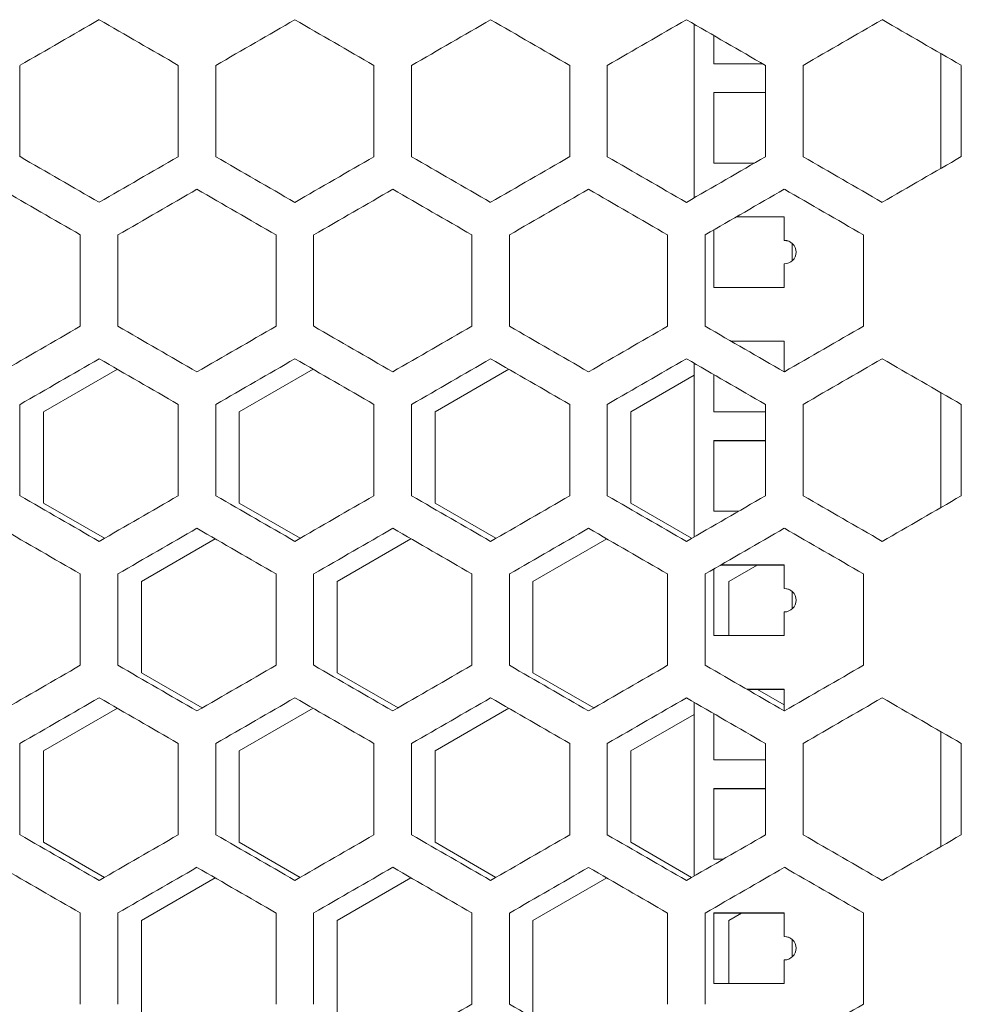
# Model space of a CAD drawing. Units: millimetres. Extents: x -509 to 2801, y -2317 to 1169.
# Drawn here: x 2536 to 2657, y 893 to 1018 of the extents above; entities that cross this region are included whole.
import ezdxf

# ---------------------------------------------------------------- set-up
doc = ezdxf.new("R2010")
doc.units = ezdxf.units.MM

# ---------------------------------------------------------------- blocks, each defined once
blk = doc.blocks.new('A$C0E5F2A3C')
at = {"color": 0, "linetype": 'Continuous', "lineweight": 0, "extrusion": (-9.95799e-17, 1, -2.22045e-16)}
for p, q in [((225.5, 980.3), (225.5, 1002.47)), ((228, 1001.02), (228, 997.43)), ((257, 998.71), (257, 984.05)), ((139.4, 985.55), (139.4, 997.21)), ((159.6, 997.21), (159.6, 985.55)), ((164.4, 985.55), (164.4, 997.21)), ((184.6, 997.21), (184.6, 985.55)), ((189.4, 985.55), (189.4, 997.21)), ((209.6, 997.21), (209.6, 985.55)), ((214.4, 985.55), (214.4, 997.21)), ((228, 997.43), (234.23, 997.43)), ((234.6, 997.21), (234.6, 985.55)), ((239.4, 985.55), (239.4, 997.21)), ((259.6, 997.21), (259.6, 985.55)), ((228, 993.74), (228, 984.74)), ((234.6, 993.74), (228, 993.74)), ((228, 993.73), (234.6, 993.73)), ((228, 984.74), (233.19, 984.74)), ((230.86, 977.85), (237, 977.85)), ((237, 977.86), (230.88, 977.86)), ((237, 974.86), (237, 977.86)), ((228, 976.2), (228, 968.86)), ((147.1, 975.56), (147.1, 963.9)), ((151.9, 963.9), (151.9, 975.56)), ((172.1, 975.56), (172.1, 963.9)), ((176.9, 963.9), (176.9, 975.56)), ((197.1, 975.56), (197.1, 963.9)), ((201.9, 963.9), (201.9, 975.56)), ((222.1, 975.56), (222.1, 963.9)), ((226.9, 963.9), (226.9, 975.56)), ((237, 974.86), (237, 974.85)), ((247.1, 975.56), (247.1, 963.9)), ((238, 974.47), (238, 972.24)), ((237, 968.86), (237, 971.86)), ((228, 968.86), (237, 968.86)), ((237, 961.98), (230.23, 961.98)), ((230.25, 961.97), (237, 961.97)), ((237, 958.07), (237, 961.98)), ((142.4, 952.96), (151.83, 958.4)), ((167.4, 952.96), (176.83, 958.4)), ((192.4, 952.96), (201.83, 958.4)), ((225.5, 936.99), (225.5, 959.16)), ((217.4, 952.96), (225.5, 957.63)), ((228, 957.72), (228, 952.98)), ((257, 955.41), (257, 940.75)), ((139.4, 942.25), (139.4, 953.91)), ((159.6, 953.91), (159.6, 942.25)), ((164.4, 942.25), (164.4, 953.91)), ((184.6, 953.91), (184.6, 942.25)), ((189.4, 942.25), (189.4, 953.91)), ((209.6, 953.91), (209.6, 942.25)), ((214.4, 942.25), (214.4, 953.91)), ((234.6, 953.91), (234.6, 942.25)), ((239.4, 942.25), (239.4, 953.91)), ((259.6, 953.91), (259.6, 942.25)), ((142.4, 941.29), (142.4, 952.96)), ((167.4, 941.29), (167.4, 952.96)), ((192.4, 941.29), (192.4, 952.96)), ((217.4, 941.29), (217.4, 952.96)), ((228, 952.98), (234.6, 952.98)), ((228, 949.29), (228, 940.29)), ((234.6, 949.29), (228, 949.29)), ((228, 949.28), (234.6, 949.28)), ((150.17, 936.81), (142.4, 941.29)), ((175.17, 936.81), (167.4, 941.29)), ((200.17, 936.81), (192.4, 941.29)), ((225.17, 936.81), (217.4, 941.29)), ((228, 940.29), (231.2, 940.29)), ((154.9, 931.31), (164.33, 936.75)), ((179.9, 931.31), (189.33, 936.75)), ((204.9, 931.31), (214.33, 936.75)), ((228.87, 933.4), (237, 933.4)), ((237, 933.41), (228.89, 933.41)), ((229.9, 931.31), (233.52, 933.4)), ((237, 930.41), (237, 933.41)), ((147.1, 932.26), (147.1, 920.6)), ((151.9, 920.6), (151.9, 932.26)), ((172.1, 932.26), (172.1, 920.6)), ((176.9, 920.6), (176.9, 932.26)), ((197.1, 932.26), (197.1, 920.6)), ((201.9, 920.6), (201.9, 932.26)), ((222.1, 932.26), (222.1, 920.6)), ((226.9, 920.6), (226.9, 932.26)), ((228, 932.9), (228, 924.41)), ((247.1, 932.26), (247.1, 920.6)), ((154.9, 919.64), (154.9, 931.31)), ((179.9, 919.64), (179.9, 931.31)), ((204.9, 919.64), (204.9, 931.31)), ((229.9, 924.41), (229.9, 931.31)), ((237, 930.41), (237, 930.4)), ((238, 930.02), (238, 927.79)), ((237, 924.41), (237, 927.41)), ((228, 924.41), (237, 924.41)), ((162.67, 915.16), (154.9, 919.64)), ((187.67, 915.16), (179.9, 919.64)), ((212.67, 915.16), (204.9, 919.64)), ((237, 917.53), (232.22, 917.53)), ((232.24, 917.52), (237, 917.52)), ((237, 915.55), (233.59, 917.52)), ((237, 914.77), (237, 917.53)), ((225.5, 893.69), (225.5, 915.86)), ((142.4, 909.66), (151.83, 915.1)), ((167.4, 909.66), (176.83, 915.1)), ((192.4, 909.66), (201.83, 915.1)), ((217.4, 909.66), (225.5, 914.33)), ((228, 914.42), (228, 908.53)), ((257, 912.11), (257, 897.45)), ((139.4, 898.95), (139.4, 910.61)), ((159.6, 910.61), (159.6, 898.95)), ((164.4, 898.95), (164.4, 910.61)), ((184.6, 910.61), (184.6, 898.95)), ((189.4, 898.95), (189.4, 910.61)), ((209.6, 910.61), (209.6, 898.95)), ((214.4, 898.95), (214.4, 910.61)), ((234.6, 910.61), (234.6, 898.95)), ((239.4, 898.95), (239.4, 910.61)), ((259.6, 910.61), (259.6, 898.95)), ((142.4, 897.99), (142.4, 909.66)), ((167.4, 897.99), (167.4, 909.66)), ((192.4, 897.99), (192.4, 909.66)), ((217.4, 897.99), (217.4, 909.66)), ((228, 908.53), (234.6, 908.53)), ((228, 904.84), (228, 895.84)), ((234.6, 904.84), (228, 904.84)), ((228, 904.83), (234.6, 904.83)), ((150.17, 893.51), (142.4, 897.99)), ((175.17, 893.51), (167.4, 897.99)), ((200.17, 893.51), (192.4, 897.99)), ((225.17, 893.51), (217.4, 897.99)), ((228, 895.84), (229.21, 895.84)), ((154.9, 888.01), (164.33, 893.45)), ((179.9, 888.01), (189.33, 893.45)), ((204.9, 888.01), (214.33, 893.45)), ((147.1, 888.96), (147.1, 877.3)), ((151.9, 877.3), (151.9, 888.96)), ((154.9, 876.34), (154.9, 888.01)), ((172.1, 888.96), (172.1, 877.3)), ((176.9, 877.3), (176.9, 888.96)), ((179.9, 876.34), (179.9, 888.01)), ((197.1, 888.96), (197.1, 877.3)), ((201.9, 877.3), (201.9, 888.96)), ((204.9, 876.34), (204.9, 888.01)), ((222.1, 888.96), (222.1, 877.3)), ((226.9, 877.3), (226.9, 888.96)), ((228, 888.96), (228, 879.96)), ((237, 888.96), (228, 888.96)), ((228, 888.95), (237, 888.95)), ((229.9, 888.01), (231.53, 888.95)), ((229.9, 879.96), (229.9, 888.01)), ((237, 885.96), (237, 888.96)), ((247.1, 888.96), (247.1, 877.3)), ((237, 885.96), (237, 885.95)), ((238, 885.57), (238, 883.34)), ((237, 879.96), (237, 882.96)), ((228, 879.96), (237, 879.96))]:
    blk.add_line(p, q, dxfattribs=at)
at = {"color": 0, "linetype": 'Continuous', "lineweight": 0}
for centre in [(237, 973.36), (237, 928.91), (237, 884.46)]:
    blk.add_arc(centre, 1.5, 270, 90, dxfattribs=at)
at = {"color": 0, "linetype": 'Continuous', "lineweight": 0, "extrusion": (9.86076e-32, -2.22045e-16, -1)}
for centre in [(-237, 973.35), (-237, 928.9), (-237, 884.45)]:
    blk.add_arc(centre, 1.5, 90, 131.8103, dxfattribs=at)
at = {"color": 0, "linetype": 'Continuous', "lineweight": 0, "extrusion": (-1.6063e-07, 2.78219e-07, -1)}
blk.add_ellipse((-0.42, 916.49), major_axis=(3605.79, 2081.8), ratio=0.000001, start_param=-1.532009, end_param=-1.529206, dxfattribs=at)
at = {"color": 0, "linetype": 'Continuous', "lineweight": 0, "extrusion": (1.45967e-07, 2.52822e-07, -1)}
blk.add_ellipse((-0.4, 1089.59), major_axis=(3605.37, -2081.56), ratio=0.000001, start_param=-1.529206, end_param=-1.526402, dxfattribs=at)
at = {"color": 0, "linetype": 'Continuous', "lineweight": 0, "extrusion": (-1.11553e-07, 1.93216e-07, 1)}
blk.add_ellipse((-0.37, 902.08), major_axis=(3604.7, 2081.17), ratio=0.000001, start_param=-1.525069, end_param=-1.522264, dxfattribs=at)
at = {"color": 0, "linetype": 'Continuous', "lineweight": 0, "extrusion": (2.44839e-07, 4.24073e-07, 1)}
blk.add_ellipse((-0.35, 1103.99), major_axis=(3604.21, -2080.89), ratio=0.000001, start_param=-1.522264, end_param=-1.519459, dxfattribs=at)
at = {"color": 0, "linetype": 'Continuous', "lineweight": 0, "extrusion": (-1.02771e-06, 1.78005e-06, 1)}
blk.add_ellipse((-0.31, 887.68), major_axis=(3603.43, 2080.44), ratio=0.000001, start_param=-1.518125, end_param=-1.515318, dxfattribs=at)
at = {"color": 0, "linetype": 'Continuous', "lineweight": 0, "extrusion": (2.33641e-07, 4.04678e-07, 1)}
blk.add_ellipse((-0.28, 1118.39), major_axis=(3602.87, -2080.12), ratio=0.000001, start_param=-1.515318, end_param=-1.51251, dxfattribs=at)
at = {"color": 0, "linetype": 'Continuous', "lineweight": 0, "extrusion": (-1.0834e-07, 1.8765e-07, 1)}
blk.add_ellipse((-0.23, 873.3), major_axis=(3602, 2079.61), ratio=0.000001, start_param=-1.511175, end_param=-1.508366, dxfattribs=at)
at = {"color": 0, "linetype": 'Continuous', "lineweight": 0, "extrusion": (1.05512e-07, 1.82752e-07, 1)}
blk.add_ellipse((-0.19, 1132.77), major_axis=(3601.37, -2079.25), ratio=0.000001, start_param=-1.508366, end_param=-1.505556, dxfattribs=at)
at = {"color": 0, "linetype": 'Continuous', "lineweight": 0, "extrusion": (-2.28921e-07, 3.96503e-07, -1)}
blk.add_ellipse((-0.12, 858.92), major_axis=(3600.39, 2078.69), ratio=0.000001, start_param=-1.50422, end_param=-1.501408, dxfattribs=at)
at = {"color": 0, "linetype": 'Continuous', "lineweight": 0, "extrusion": (7.80816e-07, 1.35241e-06, -1)}
blk.add_ellipse((-0.08, 1147.14), major_axis=(3599.69, -2078.28), ratio=0.000001, start_param=-1.501408, end_param=-1.498596, dxfattribs=at)
at = {"color": 0, "linetype": 'Continuous', "lineweight": 0, "extrusion": (-1.99228e-07, -3.45072e-07, 1)}
blk.add_ellipse((-0.42, 1066.28), major_axis=(-3605.79, 2081.8), ratio=0.000001, start_param=-1.612386, end_param=-1.609583, dxfattribs=at)
at = {"color": 0, "linetype": 'Continuous', "lineweight": 0, "extrusion": (3.01707e-07, -5.22572e-07, 1)}
blk.add_ellipse((-0.4, 893.17), major_axis=(-3605.37, -2081.56), ratio=0.000001, start_param=-1.61519, end_param=-1.612387, dxfattribs=at)
at = {"color": 0, "linetype": 'Continuous', "lineweight": 0, "extrusion": (-8.11337e-08, -1.40528e-07, -1)}
blk.add_ellipse((-0.37, 1080.68), major_axis=(-3604.7, 2081.17), ratio=0.000001, start_param=-1.619328, end_param=-1.616523, dxfattribs=at)
at = {"color": 0, "linetype": 'Continuous', "lineweight": 0, "extrusion": (1.78973e-07, -3.09991e-07, -1)}
blk.add_ellipse((-0.35, 878.77), major_axis=(-3604.21, -2080.89), ratio=0.000001, start_param=-1.622134, end_param=-1.619328, dxfattribs=at)
at = {"color": 0, "linetype": 'Continuous', "lineweight": 0, "extrusion": (-1.60536e-07, -2.78057e-07, -1)}
blk.add_ellipse((-0.31, 1095.08), major_axis=(-3603.43, 2080.44), ratio=0.000001, start_param=-1.626275, end_param=-1.623468, dxfattribs=at)
at = {"color": 0, "linetype": 'Continuous', "lineweight": 0, "extrusion": (3.95309e-07, -6.84696e-07, 1)}
blk.add_ellipse((-0.28, 864.38), major_axis=(-3602.87, -2080.12), ratio=0.000001, start_param=-1.629083, end_param=-1.626275, dxfattribs=at)
at = {"color": 0, "linetype": 'Continuous', "lineweight": 0, "extrusion": (-8.63243e-08, -1.49518e-07, -1)}
blk.add_ellipse((-0.23, 1109.46), major_axis=(-3602, 2079.61), ratio=0.000001, start_param=-1.633227, end_param=-1.630417, dxfattribs=at)
at = {"color": 0, "linetype": 'Continuous', "lineweight": 0, "extrusion": (2.42751e-07, -4.20458e-07, 1)}
blk.add_ellipse((-0.19, 849.99), major_axis=(-3601.37, -2079.25), ratio=0.000001, start_param=-1.636037, end_param=-1.633227, dxfattribs=at)
at = {"color": 0, "linetype": 'Continuous', "lineweight": 0, "extrusion": (-2.92194e-07, -5.06094e-07, -1)}
blk.add_ellipse((-0.12, 1123.84), major_axis=(-3600.39, 2078.69), ratio=0.000001, start_param=-1.640185, end_param=-1.637373, dxfattribs=at)
at = {"color": 0, "linetype": 'Continuous', "lineweight": 0, "extrusion": (2.87462e-07, -4.97899e-07, 1)}
blk.add_ellipse((-0.08, 835.63), major_axis=(-3599.69, -2078.28), ratio=0.000001, start_param=-1.642997, end_param=-1.640184, dxfattribs=at)
at = {"color": 0, "linetype": 'Continuous', "lineweight": 0, "extrusion": (6.99087e-07, 1.21085e-06, -1)}
blk.add_ellipse((-0.43, 1060.74), major_axis=(3605.88, -2081.86), ratio=0.000001, start_param=-1.532676, end_param=-1.529872, dxfattribs=at)
at = {"color": 0, "linetype": 'Continuous', "lineweight": 0, "extrusion": (-8.61708e-07, 1.49252e-06, 1)}
blk.add_ellipse((-0.4, 887.63), major_axis=(3605.26, 2081.5), ratio=0.000001, start_param=-1.52854, end_param=-1.525736, dxfattribs=at)
at = {"color": 0, "linetype": 'Continuous', "lineweight": 0, "extrusion": (9.81705e-07, 1.70036e-06, 1)}
blk.add_ellipse((-0.38, 1075.14), major_axis=(3604.81, -2081.24), ratio=0.000001, start_param=-1.525736, end_param=-1.522931, dxfattribs=at)
at = {"color": 0, "linetype": 'Continuous', "lineweight": 0, "extrusion": (-1.38214e-07, 2.39394e-07, 1)}
for centre in [(-0.34, 873.23), (-0.34, 829.93)]:
    blk.add_ellipse(centre, major_axis=(3604.09, 2080.82), ratio=0.000001, start_param=-1.521598, end_param=-1.518792, dxfattribs=at)
at = {"color": 0, "linetype": 'Continuous', "lineweight": 0, "extrusion": (1.76217e-06, 3.05217e-06, -1)}
blk.add_ellipse((-0.32, 1089.54), major_axis=(3603.56, -2080.52), ratio=0.000001, start_param=-1.518792, end_param=-1.515985, dxfattribs=at)
at = {"color": 0, "linetype": 'Continuous', "lineweight": 0, "extrusion": (-3.61834e-07, 6.26715e-07, -1)}
blk.add_ellipse((-0.27, 858.84), major_axis=(3602.74, 2080.04), ratio=0.000001, start_param=-1.514651, end_param=-1.511843, dxfattribs=at)
at = {"color": 0, "linetype": 'Continuous', "lineweight": 0, "extrusion": (1.2889e-07, 2.23244e-07, 1)}
blk.add_ellipse((-0.24, 1103.93), major_axis=(3602.14, -2079.7), ratio=0.000001, start_param=-1.511843, end_param=-1.509034, dxfattribs=at)
at = {"color": 0, "linetype": 'Continuous', "lineweight": 0, "extrusion": (-3.5741e-07, 6.19052e-07, -1)}
blk.add_ellipse((-0.18, 844.46), major_axis=(3601.21, 2079.16), ratio=0.000001, start_param=-1.507698, end_param=-1.504888, dxfattribs=at)
at = {"color": 0, "linetype": 'Continuous', "lineweight": 0, "extrusion": (4.6051e-07, 7.97627e-07, -1)}
blk.add_ellipse((-0.13, 1118.3), major_axis=(3600.55, -2078.78), ratio=0.000001, start_param=-1.504888, end_param=-1.502076, dxfattribs=at)
at = {"color": 0, "linetype": 'Continuous', "lineweight": 0, "extrusion": (7.5045e-07, -1.29982e-06, -1)}
blk.add_ellipse((-0.43, 878.72), major_axis=(-3605.88, -2081.86), ratio=0.000001, start_param=-1.61172, end_param=-1.608917, dxfattribs=at)
at = {"color": 0, "linetype": 'Continuous', "lineweight": 0, "extrusion": (-2.69238e-07, -4.66333e-07, -1)}
blk.add_ellipse((-0.4, 1051.83), major_axis=(-3605.26, 2081.5), ratio=0.000001, start_param=-1.615857, end_param=-1.613053, dxfattribs=at)
at = {"color": 0, "linetype": 'Continuous', "lineweight": 0, "extrusion": (1.37335e-07, -2.37872e-07, -1)}
blk.add_ellipse((-0.38, 864.32), major_axis=(-3604.81, -2081.24), ratio=0.000001, start_param=-1.618662, end_param=-1.615857, dxfattribs=at)
at = {"color": 0, "linetype": 'Continuous', "lineweight": 0, "extrusion": (-1.10411e-07, -1.91237e-07, -1)}
blk.add_ellipse((-0.34, 1066.23), major_axis=(-3604.09, 2080.82), ratio=0.000001, start_param=-1.622801, end_param=-1.619995, dxfattribs=at)
at = {"color": 0, "linetype": 'Continuous', "lineweight": 0, "extrusion": (1.0741e-07, -1.86039e-07, 1)}
blk.add_ellipse((-0.32, 849.92), major_axis=(-3603.56, -2080.52), ratio=0.000001, start_param=-1.625608, end_param=-1.622801, dxfattribs=at)
at = {"color": 0, "linetype": 'Continuous', "lineweight": 0, "extrusion": (-1.38157e-06, -2.39294e-06, 1)}
blk.add_ellipse((-0.27, 1080.62), major_axis=(-3602.74, 2080.04), ratio=0.000001, start_param=-1.62975, end_param=-1.626942, dxfattribs=at)
at = {"color": 0, "linetype": 'Continuous', "lineweight": 0, "extrusion": (2.08545e-07, -3.6121e-07, 1)}
blk.add_ellipse((-0.24, 835.53), major_axis=(-3602.14, -2079.7), ratio=0.000001, start_param=-1.632559, end_param=-1.62975, dxfattribs=at)
at = {"color": 0, "linetype": 'Continuous', "lineweight": 0, "extrusion": (-4.47911e-06, -7.75805e-06, -1)}
blk.add_ellipse((-0.18, 1095), major_axis=(-3601.21, 2079.16), ratio=0.000001, start_param=-1.636705, end_param=-1.633895, dxfattribs=at)
at = {"color": 0, "linetype": 'Continuous', "lineweight": 0, "extrusion": (3.48319e-07, -6.03306e-07, 1)}
blk.add_ellipse((-0.13, 821.16), major_axis=(-3600.55, -2078.78), ratio=0.000001, start_param=-1.639516, end_param=-1.636705, dxfattribs=at)
at = {"color": 0, "linetype": 'Continuous', "lineweight": 0, "extrusion": (-3.31999e-06, 5.75039e-06, 1)}
blk.add_ellipse((-0.42, 873.18), major_axis=(3605.79, 2081.8), ratio=0.000001, start_param=-1.532009, end_param=-1.529206, dxfattribs=at)
at = {"color": 0, "linetype": 'Continuous', "lineweight": 0, "extrusion": (7.03869e-08, 1.21914e-07, -1)}
blk.add_ellipse((-0.4, 1046.29), major_axis=(3605.37, -2081.56), ratio=0.000001, start_param=-1.529206, end_param=-1.526402, dxfattribs=at)
at = {"color": 0, "linetype": 'Continuous', "lineweight": 0, "extrusion": (-2.8818e-07, 4.99143e-07, 1)}
blk.add_ellipse((-0.37, 858.78), major_axis=(3604.7, 2081.17), ratio=0.000001, start_param=-1.525069, end_param=-1.522264, dxfattribs=at)
at = {"color": 0, "linetype": 'Continuous', "lineweight": 0, "extrusion": (2.44843e-07, 4.24081e-07, -1)}
blk.add_ellipse((-0.35, 1060.69), major_axis=(3604.21, -2080.89), ratio=0.000001, start_param=-1.522264, end_param=-1.519459, dxfattribs=at)
at = {"color": 0, "linetype": 'Continuous', "lineweight": 0, "extrusion": (-1.02772e-06, 1.78006e-06, 1)}
blk.add_ellipse((-0.31, 844.38), major_axis=(3603.43, 2080.44), ratio=0.000001, start_param=-1.518125, end_param=-1.515318, dxfattribs=at)
at = {"color": 0, "linetype": 'Continuous', "lineweight": 0, "extrusion": (8.62424e-08, 1.49376e-07, -1)}
blk.add_ellipse((-0.28, 1075.08), major_axis=(3602.87, -2080.12), ratio=0.000001, start_param=-1.515318, end_param=-1.51251, dxfattribs=at)
at = {"color": 0, "linetype": 'Continuous', "lineweight": 0, "extrusion": (-1.0121e-06, 1.75301e-06, -1)}
blk.add_ellipse((-0.23, 830), major_axis=(3602, 2079.61), ratio=0.000001, start_param=-1.511175, end_param=-1.508366, dxfattribs=at)
at = {"color": 0, "linetype": 'Continuous', "lineweight": 0, "extrusion": (1.74482e-07, 3.02212e-07, 1)}
blk.add_ellipse((-0.19, 1089.47), major_axis=(3601.37, -2079.25), ratio=0.000001, start_param=-1.508366, end_param=-1.505556, dxfattribs=at)
at = {"color": 0, "linetype": 'Continuous', "lineweight": 0, "extrusion": (-2.43837e-07, 4.22338e-07, -1)}
blk.add_ellipse((-0.12, 815.62), major_axis=(3600.39, 2078.69), ratio=0.000001, start_param=-1.50422, end_param=-1.501408, dxfattribs=at)
at = {"color": 0, "linetype": 'Continuous', "lineweight": 0, "extrusion": (2.42682e-07, 4.20337e-07, -1)}
blk.add_ellipse((-0.08, 1103.83), major_axis=(3599.69, -2078.28), ratio=0.000001, start_param=-1.501408, end_param=-1.498595, dxfattribs=at)
at = {"color": 0, "linetype": 'Continuous', "lineweight": 0, "extrusion": (-1.38683e-07, -2.40205e-07, 1)}
blk.add_ellipse((-0.42, 1022.97), major_axis=(-3605.79, 2081.8), ratio=0.000001, start_param=-1.612386, end_param=-1.609583, dxfattribs=at)
at = {"color": 0, "linetype": 'Continuous', "lineweight": 0, "extrusion": (5.13725e-07, -8.89798e-07, -1)}
for centre in [(-0.4, 849.87), (-0.4, 806.57)]:
    blk.add_ellipse(centre, major_axis=(-3605.37, -2081.56), ratio=0.000001, start_param=-1.615191, end_param=-1.612387, dxfattribs=at)
at = {"color": 0, "linetype": 'Continuous', "lineweight": 0, "extrusion": (-1.60392e-07, -2.77807e-07, 1)}
blk.add_ellipse((-0.37, 1037.38), major_axis=(-3604.7, 2081.17), ratio=0.000001, start_param=-1.619328, end_param=-1.616523, dxfattribs=at)
at = {"color": 0, "linetype": 'Continuous', "lineweight": 0, "extrusion": (9.4343e-07, -1.63407e-06, 1)}
blk.add_ellipse((-0.35, 835.47), major_axis=(-3604.21, -2080.89), ratio=0.000001, start_param=-1.622134, end_param=-1.619328, dxfattribs=at)
at = {"color": 0, "linetype": 'Continuous', "lineweight": 0, "extrusion": (-5.95313e-07, -1.03111e-06, -1)}
blk.add_ellipse((-0.31, 1051.78), major_axis=(-3603.43, 2080.44), ratio=0.000001, start_param=-1.626275, end_param=-1.623468, dxfattribs=at)
at = {"color": 0, "linetype": 'Continuous', "lineweight": 0, "extrusion": (4.78406e-07, -8.28623e-07, -1)}
blk.add_ellipse((-0.28, 821.07), major_axis=(-3602.87, -2080.12), ratio=0.000001, start_param=-1.629083, end_param=-1.626275, dxfattribs=at)
at = {"color": 0, "linetype": 'Continuous', "lineweight": 0, "extrusion": (-3.59561e-07, -6.22779e-07, 1)}
blk.add_ellipse((-0.23, 1066.16), major_axis=(-3602, 2079.61), ratio=0.000001, start_param=-1.633227, end_param=-1.630417, dxfattribs=at)
at = {"color": 0, "linetype": 'Continuous', "lineweight": 0, "extrusion": (4.52872e-07, -7.84398e-07, 1)}
blk.add_ellipse((-0.19, 806.69), major_axis=(-3601.37, -2079.25), ratio=0.000001, start_param=-1.636037, end_param=-1.633227, dxfattribs=at)
at = {"color": 0, "linetype": 'Continuous', "lineweight": 0, "extrusion": (-1.18344e-07, -2.04977e-07, 1)}
blk.add_ellipse((-0.12, 1080.54), major_axis=(-3600.39, 2078.69), ratio=0.000001, start_param=-1.640184, end_param=-1.637373, dxfattribs=at)
at = {"color": 0, "linetype": 'Continuous', "lineweight": 0, "extrusion": (3.69273e-07, -6.39599e-07, -1)}
blk.add_ellipse((-0.08, 792.32), major_axis=(-3599.69, -2078.28), ratio=0.000001, start_param=-1.642997, end_param=-1.640184, dxfattribs=at)
at = {"color": 0, "linetype": 'Continuous', "lineweight": 0, "extrusion": (1.11215e-07, 1.9263e-07, -1)}
blk.add_ellipse((-0.43, 1017.43), major_axis=(3605.88, -2081.86), ratio=0.000001, start_param=-1.532676, end_param=-1.529872, dxfattribs=at)
at = {"color": 0, "linetype": 'Continuous', "lineweight": 0, "extrusion": (-7.50851e-08, 1.30051e-07, -1)}
blk.add_ellipse((-0.4, 844.33), major_axis=(3605.26, 2081.5), ratio=0.000001, start_param=-1.52854, end_param=-1.525736, dxfattribs=at)
at = {"color": 0, "linetype": 'Continuous', "lineweight": 0, "extrusion": (1.56539e-06, 2.71134e-06, 1)}
blk.add_ellipse((-0.38, 1031.84), major_axis=(3604.81, -2081.24), ratio=0.000001, start_param=-1.525736, end_param=-1.522931, dxfattribs=at)
at = {"color": 0, "linetype": 'Continuous', "lineweight": 0, "extrusion": (5.3955e-08, 9.34528e-08, -1)}
blk.add_ellipse((-0.32, 1046.24), major_axis=(3603.56, -2080.52), ratio=0.000001, start_param=-1.518792, end_param=-1.515985, dxfattribs=at)
at = {"color": 0, "linetype": 'Continuous', "lineweight": 0, "extrusion": (-1.3158e-06, 2.27903e-06, 1)}
blk.add_ellipse((-0.27, 815.54), major_axis=(3602.74, 2080.04), ratio=0.000001, start_param=-1.514651, end_param=-1.511843, dxfattribs=at)
at = {"color": 0, "linetype": 'Continuous', "lineweight": 0, "extrusion": (2.27e-07, 3.93175e-07, 1)}
blk.add_ellipse((-0.24, 1060.63), major_axis=(3602.14, -2079.7), ratio=0.000001, start_param=-1.511843, end_param=-1.509034, dxfattribs=at)
at = {"color": 0, "linetype": 'Continuous', "lineweight": 0, "extrusion": (-4.90906e-07, 8.50274e-07, 1)}
blk.add_ellipse((-0.18, 801.16), major_axis=(3601.21, 2079.16), ratio=0.000001, start_param=-1.507698, end_param=-1.504888, dxfattribs=at)
at = {"color": 0, "linetype": 'Continuous', "lineweight": 0, "extrusion": (9.68106e-08, 1.67681e-07, -1)}
blk.add_ellipse((-0.13, 1075), major_axis=(3600.55, -2078.78), ratio=0.000001, start_param=-1.504888, end_param=-1.502076, dxfattribs=at)
at = {"color": 0, "linetype": 'Continuous', "lineweight": 0, "extrusion": (7.50452e-07, -1.29982e-06, -1)}
blk.add_ellipse((-0.43, 835.42), major_axis=(-3605.88, -2081.86), ratio=0.000001, start_param=-1.61172, end_param=-1.608917, dxfattribs=at)
at = {"color": 0, "linetype": 'Continuous', "lineweight": 0, "extrusion": (-2.06718e-06, -3.58046e-06, -1)}
blk.add_ellipse((-0.4, 1008.53), major_axis=(-3605.26, 2081.5), ratio=0.000001, start_param=-1.615857, end_param=-1.613053, dxfattribs=at)
at = {"color": 0, "linetype": 'Continuous', "lineweight": 0, "extrusion": (2.33055e-07, -4.03662e-07, -1)}
blk.add_ellipse((-0.38, 821.02), major_axis=(-3604.81, -2081.24), ratio=0.000001, start_param=-1.618662, end_param=-1.615857, dxfattribs=at)
at = {"color": 0, "linetype": 'Continuous', "lineweight": 0, "extrusion": (-6.6909e-08, -1.1589e-07, -1)}
blk.add_ellipse((-0.34, 1022.93), major_axis=(-3604.09, 2080.82), ratio=0.000001, start_param=-1.622801, end_param=-1.619995, dxfattribs=at)
at = {"color": 0, "linetype": 'Continuous', "lineweight": 0, "extrusion": (1.11306e-07, -1.92788e-07, 1)}
blk.add_ellipse((-0.32, 806.62), major_axis=(-3603.56, -2080.52), ratio=0.000001, start_param=-1.625608, end_param=-1.622801, dxfattribs=at)
at = {"color": 0, "linetype": 'Continuous', "lineweight": 0, "extrusion": (-3.40726e-07, -5.90154e-07, -1)}
blk.add_ellipse((-0.27, 1037.32), major_axis=(-3602.74, 2080.04), ratio=0.000001, start_param=-1.62975, end_param=-1.626942, dxfattribs=at)
at = {"color": 0, "linetype": 'Continuous', "lineweight": 0, "extrusion": (6.1756e-07, -1.06964e-06, -1)}
blk.add_ellipse((-0.24, 792.23), major_axis=(-3602.14, -2079.7), ratio=0.000001, start_param=-1.632559, end_param=-1.62975, dxfattribs=at)
at = {"color": 0, "linetype": 'Continuous', "lineweight": 0, "extrusion": (-2.79065e-07, -4.83355e-07, 1)}
blk.add_ellipse((-0.18, 1051.7), major_axis=(-3601.21, 2079.16), ratio=0.000001, start_param=-1.636705, end_param=-1.633894, dxfattribs=at)
at = {"color": 0, "linetype": 'Continuous', "lineweight": 0, "extrusion": (3.82854e-07, -6.63123e-07, -1)}
blk.add_ellipse((-0.13, 777.86), major_axis=(-3600.55, -2078.78), ratio=0.000001, start_param=-1.639516, end_param=-1.636705, dxfattribs=at)
at = {"color": 0, "linetype": 'Continuous', "lineweight": 0, "extrusion": (-9.05356e-07, 1.56812e-06, -1)}
blk.add_ellipse((-0.42, 829.88), major_axis=(3605.79, 2081.8), ratio=0.000001, start_param=-1.53201, end_param=-1.529206, dxfattribs=at)
at = {"color": 0, "linetype": 'Continuous', "lineweight": 0, "extrusion": (1.37336e-07, 2.37873e-07, -1)}
blk.add_ellipse((-0.4, 1002.99), major_axis=(3605.37, -2081.56), ratio=0.000001, start_param=-1.529206, end_param=-1.526402, dxfattribs=at)
at = {"color": 0, "linetype": 'Continuous', "lineweight": 0, "extrusion": (-2.88181e-07, 4.99144e-07, 1)}
blk.add_ellipse((-0.37, 815.48), major_axis=(3604.7, 2081.17), ratio=0.000001, start_param=-1.525069, end_param=-1.522264, dxfattribs=at)
at = {"color": 0, "linetype": 'Continuous', "lineweight": 0, "extrusion": (4.49177e-07, 7.77997e-07, -1)}
blk.add_ellipse((-0.35, 1017.39), major_axis=(3604.21, -2080.89), ratio=0.000001, start_param=-1.522264, end_param=-1.519459, dxfattribs=at)
at = {"color": 0, "linetype": 'Continuous', "lineweight": 0, "extrusion": (-9.83016e-08, 1.70263e-07, 1)}
blk.add_ellipse((-0.31, 801.08), major_axis=(3603.43, 2080.44), ratio=0.000001, start_param=-1.518125, end_param=-1.515318, dxfattribs=at)
at = {"color": 0, "linetype": 'Continuous', "lineweight": 0, "extrusion": (1.95342e-07, 3.38342e-07, -1)}
blk.add_ellipse((-0.28, 1031.78), major_axis=(3602.87, -2080.12), ratio=0.000001, start_param=-1.515318, end_param=-1.51251, dxfattribs=at)
at = {"color": 0, "linetype": 'Continuous', "lineweight": 0, "extrusion": (-9.98959e-07, 1.73025e-06, -1)}
blk.add_ellipse((-0.23, 786.69), major_axis=(3602, 2079.61), ratio=0.000001, start_param=-1.511175, end_param=-1.508366, dxfattribs=at)
at = {"color": 0, "linetype": 'Continuous', "lineweight": 0, "extrusion": (2.48798e-07, 4.30931e-07, 1)}
blk.add_ellipse((-0.19, 1046.16), major_axis=(3601.37, -2079.25), ratio=0.000001, start_param=-1.508366, end_param=-1.505556, dxfattribs=at)
at = {"color": 0, "linetype": 'Continuous', "lineweight": 0, "extrusion": (-2.60832e-07, 4.51774e-07, -1)}
blk.add_ellipse((-0.12, 772.32), major_axis=(3600.39, 2078.69), ratio=0.000001, start_param=-1.50422, end_param=-1.501408, dxfattribs=at)
at = {"color": 0, "linetype": 'Continuous', "lineweight": 0, "extrusion": (1.25233e-07, 2.1691e-07, -1)}
blk.add_ellipse((-0.08, 1060.53), major_axis=(3599.69, -2078.28), ratio=0.000001, start_param=-1.501408, end_param=-1.498595, dxfattribs=at)
at = {"color": 0, "linetype": 'Continuous', "lineweight": 0, "extrusion": (-9.38359e-08, -1.62529e-07, 1)}
blk.add_ellipse((-0.42, 979.67), major_axis=(-3605.79, 2081.8), ratio=0.000001, start_param=-1.612386, end_param=-1.609583, dxfattribs=at)
at = {"color": 0, "linetype": 'Continuous', "lineweight": 0, "extrusion": (-1.51438e-07, -2.62298e-07, 1)}
blk.add_ellipse((-0.37, 994.08), major_axis=(-3604.7, 2081.17), ratio=0.000001, start_param=-1.619328, end_param=-1.616523, dxfattribs=at)
at = {"color": 0, "linetype": 'Continuous', "lineweight": 0, "extrusion": (1.18993e-07, -2.06102e-07, -1)}
blk.add_ellipse((-0.35, 792.17), major_axis=(-3604.21, -2080.89), ratio=0.000001, start_param=-1.622134, end_param=-1.619328, dxfattribs=at)
at = {"color": 0, "linetype": 'Continuous', "lineweight": 0, "extrusion": (-1.22537e-07, -2.1224e-07, -1)}
blk.add_ellipse((-0.31, 1008.48), major_axis=(-3603.43, 2080.44), ratio=0.000001, start_param=-1.626275, end_param=-1.623468, dxfattribs=at)
at = {"color": 0, "linetype": 'Continuous', "lineweight": 0, "extrusion": (1.1736e-06, -2.03273e-06, -1)}
blk.add_ellipse((-0.28, 777.77), major_axis=(-3602.87, -2080.12), ratio=0.000001, start_param=-1.629083, end_param=-1.626275, dxfattribs=at)
at = {"color": 0, "linetype": 'Continuous', "lineweight": 0, "extrusion": (-4.73762e-07, -8.2058e-07, -1)}
blk.add_ellipse((-0.23, 1022.86), major_axis=(-3602, 2079.61), ratio=0.000001, start_param=-1.633227, end_param=-1.630417, dxfattribs=at)
at = {"color": 0, "linetype": 'Continuous', "lineweight": 0, "extrusion": (1.79227e-06, -3.1043e-06, -1)}
blk.add_ellipse((-0.19, 763.39), major_axis=(-3601.37, -2079.25), ratio=0.000001, start_param=-1.636037, end_param=-1.633227, dxfattribs=at)
at = {"color": 0, "linetype": 'Continuous', "lineweight": 0, "extrusion": (-3.45013e-07, -5.9758e-07, -1)}
blk.add_ellipse((-0.12, 1037.24), major_axis=(-3600.39, 2078.69), ratio=0.000001, start_param=-1.640184, end_param=-1.637373, dxfattribs=at)
at = {"color": 0, "linetype": 'Continuous', "lineweight": 0, "extrusion": (1.12021e-07, -1.94026e-07, 1)}
blk.add_ellipse((-0.08, 749.02), major_axis=(-3599.69, -2078.28), ratio=0.000001, start_param=-1.642997, end_param=-1.640184, dxfattribs=at)
at = {"color": 0, "linetype": 'Continuous', "lineweight": 0, "extrusion": (7.53998e-08, 1.30596e-07, -1)}
blk.add_ellipse((-0.43, 974.13), major_axis=(3605.88, -2081.86), ratio=0.000001, start_param=-1.532676, end_param=-1.529872, dxfattribs=at)
at = {"color": 0, "linetype": 'Continuous', "lineweight": 0, "extrusion": (-1.05411e-07, 1.82577e-07, -1)}
blk.add_ellipse((-0.4, 801.03), major_axis=(3605.26, 2081.5), ratio=0.000001, start_param=-1.52854, end_param=-1.525736, dxfattribs=at)
at = {"color": 0, "linetype": 'Continuous', "lineweight": 0, "extrusion": (1.83882e-07, 3.18493e-07, 1)}
blk.add_ellipse((-0.38, 988.54), major_axis=(3604.81, -2081.24), ratio=0.000001, start_param=-1.525736, end_param=-1.522931, dxfattribs=at)
at = {"color": 0, "linetype": 'Continuous', "lineweight": 0, "extrusion": (-2.18274e-06, 3.78062e-06, -1)}
blk.add_ellipse((-0.34, 786.63), major_axis=(3604.09, 2080.82), ratio=0.000001, start_param=-1.521597, end_param=-1.518792, dxfattribs=at)
at = {"color": 0, "linetype": 'Continuous', "lineweight": 0, "extrusion": (8.35932e-08, 1.44788e-07, -1)}
blk.add_ellipse((-0.32, 1002.94), major_axis=(3603.56, -2080.52), ratio=0.000001, start_param=-1.518792, end_param=-1.515985, dxfattribs=at)
at = {"color": 0, "linetype": 'Continuous', "lineweight": 0, "extrusion": (-1.14144e-07, 1.97704e-07, 1)}
blk.add_ellipse((-0.27, 772.23), major_axis=(3602.74, 2080.04), ratio=0.000001, start_param=-1.514651, end_param=-1.511843, dxfattribs=at)
at = {"color": 0, "linetype": 'Continuous', "lineweight": 0, "extrusion": (4.39563e-07, 7.61345e-07, 1)}
blk.add_ellipse((-0.24, 1017.32), major_axis=(3602.14, -2079.7), ratio=0.000001, start_param=-1.511843, end_param=-1.509034, dxfattribs=at)
at = {"color": 0, "linetype": 'Continuous', "lineweight": 0, "extrusion": (-1.66646e-07, 2.8864e-07, 1)}
blk.add_ellipse((-0.18, 757.85), major_axis=(3601.21, 2079.16), ratio=0.000001, start_param=-1.507698, end_param=-1.504888, dxfattribs=at)
at = {"color": 0, "linetype": 'Continuous', "lineweight": 0, "extrusion": (2.04301e-07, 3.5386e-07, -1)}
blk.add_ellipse((-0.13, 1031.7), major_axis=(3600.55, -2078.78), ratio=0.000001, start_param=-1.504888, end_param=-1.502076, dxfattribs=at)
at = {"color": 0, "linetype": 'Continuous', "lineweight": 0, "extrusion": (2.94033e-07, -5.0928e-07, 1)}
blk.add_ellipse((-0.32, 763.32), major_axis=(-3603.56, -2080.52), ratio=0.000001, start_param=-1.625608, end_param=-1.622801, dxfattribs=at)
at = {"color": 0, "linetype": 'Continuous', "lineweight": 0, "extrusion": (-6.12778e-07, -1.06136e-06, 1)}
blk.add_ellipse((-0.27, 994.02), major_axis=(-3602.74, 2080.04), ratio=0.000001, start_param=-1.62975, end_param=-1.626942, dxfattribs=at)
at = {"color": 0, "linetype": 'Continuous', "lineweight": 0, "extrusion": (3.84507e-07, -6.65986e-07, 1)}
blk.add_ellipse((-0.13, 734.56), major_axis=(-3600.55, -2078.78), ratio=0.000001, start_param=-1.639516, end_param=-1.636705, dxfattribs=at)

msp = doc.modelspace()

# ---------------------------------------------------------------- block references
msp.add_blockref('A$C0E5F2A3C', (2397.075, 15.35))

doc.saveas('drawing.dxf')
